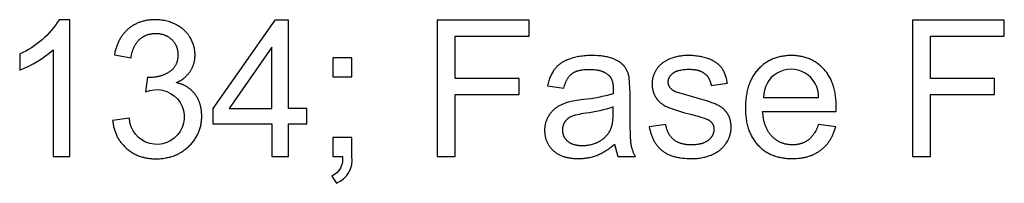
# Model space of a CAD drawing. Extents: x -1688 to 4003, y -1177 to 1245.
# Drawn here: x 110 to 153, y -676 to -669 of the extents above; entities that cross this region are included whole.
import ezdxf

# ---------------------------------------------------------------- set-up
doc = ezdxf.new("R2010")
doc.units = 0
doc.layers.add('WERKZEUGE', color=251, linetype='CONTINUOUS')

msp = doc.modelspace()

# ---------------------------------------------------------------- linework, layer by layer
at = {"layer": 'WERKZEUGE'}
for points in [[(111.434, -670.066), (111.434, -674.757), (112.171, -674.757), (112.171, -668.737), (111.696, -668.737, -0.155608), (109.962, -670.242), (109.962, -670.954, 0.086497)], [(114.06, -673.174), (114.065, -673.221), (114.071, -673.267), (114.078, -673.312), (114.086, -673.357), (114.094, -673.402), (114.104, -673.445), (114.114, -673.489), (114.125, -673.531), (114.137, -673.573), (114.15, -673.615), (114.164, -673.656), (114.178, -673.697), (114.194, -673.737), (114.21, -673.776), (114.228, -673.815), (114.246, -673.853), (114.265, -673.891), (114.285, -673.928), (114.306, -673.965), (114.327, -674.001), (114.35, -674.037), (114.373, -674.072), (114.397, -674.107), (114.423, -674.141), (114.449, -674.174), (114.475, -674.207), (114.503, -674.239), (114.532, -674.271), (114.561, -674.303), (114.592, -674.333), (114.623, -674.364), (114.655, -674.393), (114.688, -674.422), (114.722, -674.45), (114.755, -674.477), (114.79, -674.503), (114.825, -674.529), (114.86, -674.553), (114.896, -674.577), (114.933, -674.599), (114.97, -674.621), (115.007, -674.641), (115.045, -674.661), (115.084, -674.68), (115.123, -674.698), (115.163, -674.715), (115.203, -674.731), (115.244, -674.746), (115.285, -674.76), (115.327, -674.774), (115.369, -674.786), (115.412, -674.797), (115.455, -674.808), (115.499, -674.818), (115.543, -674.826), (115.588, -674.834), (115.634, -674.841), (115.68, -674.847), (115.726, -674.852), (115.773, -674.856), (115.82, -674.859), (115.868, -674.862), (115.917, -674.863), (115.966, -674.864), (116.021, -674.863), (116.074, -674.861), (116.128, -674.859), (116.18, -674.855), (116.232, -674.85), (116.284, -674.844), (116.335, -674.837), (116.385, -674.829), (116.435, -674.82), (116.484, -674.81), (116.532, -674.799), (116.58, -674.787), (116.627, -674.773), (116.674, -674.759), (116.72, -674.744), (116.766, -674.727), (116.811, -674.71), (116.855, -674.691), (116.899, -674.671), (116.942, -674.65), (116.985, -674.628), (117.027, -674.606), (117.068, -674.582), (117.109, -674.556), (117.149, -674.53), (117.189, -674.503), (117.228, -674.475), (117.266, -674.446), (117.304, -674.415), (117.341, -674.384), (117.378, -674.351), (117.414, -674.318), (117.449, -674.283), (117.483, -674.248), (117.516, -674.213), (117.548, -674.177), (117.579, -674.141), (117.609, -674.104), (117.637, -674.067), (117.664, -674.03), (117.691, -673.992), (117.716, -673.953), (117.74, -673.914), (117.763, -673.874), (117.785, -673.834), (117.805, -673.794), (117.825, -673.753), (117.843, -673.712), (117.861, -673.67), (117.877, -673.628), (117.892, -673.585), (117.906, -673.542), (117.919, -673.498), (117.931, -673.454), (117.941, -673.409), (117.951, -673.364), (117.959, -673.318), (117.966, -673.272), (117.973, -673.226), (117.978, -673.179), (117.982, -673.131), (117.984, -673.084), (117.986, -673.035), (117.987, -672.986), (117.985, -672.914), (117.982, -672.844), (117.979, -672.81), (117.976, -672.775), (117.972, -672.742), (117.968, -672.708), (117.963, -672.675), (117.958, -672.642), (117.952, -672.61), (117.945, -672.578), (117.938, -672.546), (117.93, -672.515), (117.922, -672.485), (117.913, -672.454), (117.903, -672.424), (117.893, -672.394), (117.883, -672.365), (117.872, -672.336), (117.86, -672.308), (117.847, -672.28), (117.834, -672.252), (117.821, -672.224), (117.807, -672.197), (117.792, -672.171), (117.777, -672.145), (117.761, -672.119), (117.745, -672.093), (117.728, -672.068), (117.71, -672.043), (117.692, -672.019), (117.673, -671.995), (117.654, -671.972), (117.635, -671.949), (117.615, -671.927), (117.594, -671.905), (117.573, -671.883), (117.552, -671.863), (117.53, -671.842), (117.508, -671.822), (117.485, -671.803), (117.462, -671.784), (117.438, -671.766), (117.414, -671.749), (117.389, -671.731), (117.364, -671.715), (117.338, -671.698), (117.312, -671.683), (117.286, -671.668), (117.259, -671.653), (117.231, -671.639), (117.203, -671.625), (117.175, -671.612), (117.146, -671.6), (117.117, -671.588), (117.087, -671.576), (117.057, -671.565), (117.026, -671.555), (116.995, -671.545), (116.964, -671.535), (116.931, -671.526), (116.899, -671.518), (116.866, -671.51), (116.916, -671.486), (116.965, -671.461), (117.012, -671.435), (117.058, -671.408), (117.102, -671.379), (117.144, -671.35), (117.185, -671.32), (117.205, -671.305), (117.225, -671.289), (117.244, -671.273), (117.263, -671.257), (117.281, -671.24), (117.299, -671.224), (117.316, -671.207), (117.334, -671.189), (117.35, -671.172), (117.367, -671.154), (117.383, -671.136), (117.398, -671.118), (117.413, -671.099), (117.428, -671.08), (117.443, -671.061), (117.457, -671.042), (117.47, -671.022), (117.484, -671.003), (117.496, -670.983), (117.509, -670.963), (117.521, -670.942), (117.532, -670.922), (117.544, -670.901), (117.554, -670.881), (117.565, -670.86), (117.575, -670.839), (117.584, -670.818), (117.594, -670.796), (117.602, -670.775), (117.611, -670.754), (117.619, -670.732), (117.626, -670.71), (117.633, -670.688), (117.64, -670.666), (117.646, -670.644), (117.652, -670.622), (117.658, -670.599), (117.663, -670.577), (117.667, -670.554), (117.672, -670.531), (117.676, -670.508), (117.679, -670.485), (117.682, -670.462), (117.685, -670.438), (117.687, -670.415), (117.689, -670.391), (117.691, -670.343), (117.692, -670.295), (117.691, -670.244), (117.689, -670.194), (117.684, -670.143), (117.678, -670.093), (117.671, -670.044), (117.661, -669.995), (117.65, -669.946), (117.637, -669.897), (117.623, -669.849), (117.607, -669.801), (117.589, -669.754), (117.569, -669.707), (117.548, -669.66), (117.525, -669.614), (117.5, -669.568), (117.473, -669.522), (117.459, -669.499), (117.445, -669.477), (117.431, -669.455), (117.416, -669.433), (117.4, -669.412), (117.384, -669.391), (117.368, -669.37), (117.352, -669.35), (117.335, -669.329), (117.318, -669.31), (117.3, -669.29), (117.282, -669.271), (117.263, -669.252), (117.245, -669.233), (117.225, -669.215), (117.206, -669.196), (117.186, -669.179), (117.166, -669.161), (117.145, -669.144), (117.124, -669.127), (117.081, -669.094), (117.036, -669.062), (116.989, -669.032), (116.942, -669.003), (116.892, -668.974), (116.841, -668.947), (116.789, -668.922), (116.737, -668.898), (116.684, -668.876), (116.63, -668.855), (116.576, -668.836), (116.521, -668.819), (116.465, -668.803), (116.409, -668.789), (116.352, -668.777), (116.295, -668.766), (116.237, -668.757), (116.178, -668.75), (116.119, -668.744), (116.059, -668.74), (115.999, -668.738), (115.937, -668.737), (115.893, -668.737), (115.849, -668.738), (115.806, -668.74), (115.763, -668.743), (115.721, -668.747), (115.679, -668.751), (115.637, -668.756), (115.596, -668.762), (115.556, -668.769), (115.515, -668.777), (115.476, -668.785), (115.437, -668.794), (115.398, -668.804), (115.359, -668.815), (115.322, -668.826), (115.284, -668.839), (115.247, -668.852), (115.211, -668.866), (115.175, -668.88), (115.139, -668.896), (115.104, -668.912), (115.069, -668.929), (115.035, -668.947), (115.001, -668.966), (114.968, -668.985), (114.935, -669.005), (114.903, -669.027), (114.871, -669.048), (114.839, -669.071), (114.808, -669.094), (114.777, -669.119), (114.747, -669.144), (114.718, -669.17), (114.689, -669.196), (114.661, -669.223), (114.633, -669.251), (114.606, -669.279), (114.58, -669.308), (114.554, -669.338), (114.53, -669.368), (114.505, -669.399), (114.482, -669.431), (114.459, -669.463), (114.437, -669.496), (114.415, -669.529), (114.394, -669.564), (114.374, -669.599), (114.355, -669.634), (114.336, -669.67), (114.318, -669.707), (114.3, -669.745), (114.283, -669.783), (114.267, -669.821), (114.252, -669.861), (114.237, -669.901), (114.223, -669.942), (114.209, -669.983), (114.197, -670.025), (114.184, -670.068), (114.173, -670.111), (114.162, -670.155), (114.152, -670.2), (114.134, -670.291), (114.87, -670.422), (114.881, -670.355), (114.894, -670.291), (114.908, -670.229), (114.924, -670.169), (114.932, -670.14), (114.941, -670.111), (114.95, -670.083), (114.96, -670.055), (114.97, -670.028), (114.981, -670.001), (114.992, -669.975), (115.003, -669.949), (115.015, -669.924), (115.027, -669.9), (115.039, -669.876), (115.052, -669.852), (115.065, -669.83), (115.079, -669.807), (115.093, -669.785), (115.108, -669.764), (115.123, -669.743), (115.138, -669.723), (115.154, -669.703), (115.17, -669.684), (115.186, -669.665), (115.203, -669.647), (115.22, -669.629), (115.238, -669.612), (115.256, -669.595), (115.274, -669.579), (115.293, -669.564), (115.312, -669.549), (115.331, -669.534), (115.351, -669.52), (115.37, -669.507), (115.39, -669.494), (115.41, -669.482), (115.431, -669.47), (115.452, -669.458), (115.473, -669.448), (115.494, -669.437), (115.516, -669.428), (115.538, -669.418), (115.56, -669.41), (115.583, -669.401), (115.605, -669.394), (115.629, -669.387), (115.652, -669.38), (115.676, -669.374), (115.699, -669.368), (115.724, -669.363), (115.748, -669.359), (115.773, -669.355), (115.798, -669.352), (115.823, -669.349), (115.849, -669.346), (115.875, -669.345), (115.901, -669.343), (115.927, -669.342), (115.954, -669.342), (115.981, -669.342), (116.007, -669.343), (116.034, -669.344), (116.06, -669.346), (116.085, -669.349), (116.111, -669.351), (116.136, -669.355), (116.161, -669.359), (116.185, -669.363), (116.209, -669.368), (116.233, -669.374), (116.257, -669.38), (116.28, -669.386), (116.303, -669.393), (116.325, -669.401), (116.348, -669.409), (116.369, -669.417), (116.391, -669.426), (116.412, -669.436), (116.433, -669.446), (116.454, -669.457), (116.475, -669.468), (116.495, -669.479), (116.514, -669.492), (116.534, -669.504), (116.553, -669.518), (116.572, -669.531), (116.59, -669.546), (116.609, -669.56), (116.627, -669.576), (116.644, -669.592), (116.661, -669.608), (116.678, -669.625), (116.695, -669.642), (116.71, -669.659), (116.726, -669.677), (116.74, -669.694), (116.755, -669.713), (116.768, -669.731), (116.781, -669.75), (116.794, -669.769), (116.806, -669.788), (116.817, -669.807), (116.828, -669.827), (116.839, -669.847), (116.849, -669.867), (116.858, -669.888), (116.867, -669.909), (116.875, -669.93), (116.883, -669.951), (116.89, -669.973), (116.897, -669.995), (116.903, -670.017), (116.909, -670.039), (116.914, -670.062), (116.918, -670.085), (116.922, -670.108), (116.926, -670.132), (116.929, -670.156), (116.931, -670.18), (116.933, -670.204), (116.934, -670.229), (116.935, -670.254), (116.935, -670.279), (116.935, -670.31), (116.934, -670.342), (116.932, -670.372), (116.93, -670.402), (116.926, -670.432), (116.922, -670.461), (116.917, -670.49), (116.912, -670.518), (116.906, -670.545), (116.899, -670.572), (116.891, -670.599), (116.883, -670.625), (116.873, -670.65), (116.863, -670.675), (116.853, -670.7), (116.841, -670.724), (116.829, -670.747), (116.816, -670.77), (116.803, -670.792), (116.788, -670.814), (116.773, -670.835), (116.758, -670.856), (116.741, -670.876), (116.724, -670.896), (116.706, -670.915), (116.687, -670.934), (116.668, -670.952), (116.647, -670.97), (116.626, -670.987), (116.605, -671.004), (116.582, -671.02), (116.559, -671.035), (116.536, -671.05), (116.512, -671.065), (116.488, -671.079), (116.464, -671.093), (116.439, -671.106), (116.415, -671.119), (116.39, -671.131), (116.365, -671.143), (116.34, -671.154), (116.315, -671.165), (116.289, -671.175), (116.264, -671.185), (116.238, -671.194), (116.212, -671.203), (116.186, -671.212), (116.159, -671.219), (116.133, -671.227), (116.106, -671.234), (116.079, -671.24), (116.052, -671.246), (116.025, -671.252), (115.997, -671.257), (115.97, -671.261), (115.942, -671.265), (115.914, -671.269), (115.886, -671.272), (115.829, -671.277), (115.771, -671.28), (115.713, -671.281), (115.701, -671.281), (115.688, -671.28), (115.66, -671.279), (115.629, -671.276), (115.594, -671.273), (115.512, -671.919, -3.241438), (114.796, -673.076)], [(136.183, -674.221), (136.33, -674.757), (137.099, -674.757), (137.082, -674.726), (137.066, -674.695), (137.05, -674.663), (137.035, -674.631), (137.021, -674.599), (137.008, -674.567), (136.995, -674.535), (136.983, -674.502), (136.972, -674.469), (136.961, -674.437), (136.951, -674.404), (136.942, -674.37), (136.934, -674.337), (136.926, -674.303), (136.919, -674.27), (136.913, -674.236), (136.907, -674.199), (136.902, -674.156), (136.897, -674.107), (136.892, -674.053), (136.884, -673.926), (136.878, -673.775), (136.869, -673.403), (136.866, -672.937), (136.866, -671.956), (136.829, -671.277), (136.821, -671.239), (136.811, -671.203), (136.801, -671.167), (136.79, -671.132), (136.779, -671.098), (136.766, -671.064), (136.753, -671.032), (136.739, -671), (136.724, -670.969), (136.709, -670.939), (136.693, -670.91), (136.676, -670.881), (136.658, -670.854), (136.639, -670.827), (136.62, -670.801), (136.6, -670.776), (136.59, -670.763), (136.579, -670.751), (136.568, -670.739), (136.556, -670.727), (136.544, -670.715), (136.532, -670.704), (136.52, -670.692), (136.507, -670.681), (136.493, -670.669), (136.48, -670.658), (136.466, -670.647), (136.451, -670.636), (136.422, -670.615), (136.39, -670.594), (136.358, -670.574), (136.324, -670.554), (136.288, -670.535), (136.251, -670.516), (136.213, -670.498), (136.173, -670.48), (136.132, -670.463), (136.089, -670.446), (136.045, -670.431), (135.999, -670.416), (135.951, -670.402), (135.902, -670.389), (135.851, -670.377), (135.799, -670.367), (135.745, -670.357), (135.689, -670.348), (135.632, -670.341), (135.573, -670.334), (135.512, -670.328), (135.45, -670.324), (135.321, -670.318), (135.185, -670.316), (135.115, -670.316), (135.047, -670.318), (134.98, -670.321), (134.913, -670.325), (134.848, -670.331), (134.784, -670.337), (134.72, -670.345), (134.658, -670.354), (134.597, -670.364), (134.537, -670.375), (134.478, -670.388), (134.42, -670.402), (134.364, -670.417), (134.308, -670.433), (134.253, -670.45), (134.199, -670.469), (134.147, -670.489), (134.096, -670.509), (134.047, -670.531), (133.999, -670.554), (133.953, -670.578), (133.908, -670.602), (133.865, -670.628), (133.824, -670.655), (133.804, -670.669), (133.784, -670.683), (133.765, -670.697), (133.746, -670.712), (133.727, -670.727), (133.709, -670.742), (133.691, -670.757), (133.674, -670.773), (133.657, -670.788), (133.64, -670.805), (133.624, -670.821), (133.608, -670.838), (133.593, -670.854), (133.578, -670.872), (133.563, -670.889), (133.549, -670.907), (133.535, -670.924), (133.521, -670.943), (133.508, -670.961), (133.495, -670.98), (133.469, -671.019), (133.444, -671.06), (133.421, -671.102), (133.398, -671.145), (133.376, -671.189), (133.356, -671.235), (133.336, -671.283), (133.317, -671.331), (133.3, -671.381), (133.283, -671.433), (133.267, -671.486), (133.252, -671.54), (133.239, -671.596), (133.226, -671.653), (133.946, -671.751), (133.961, -671.694), (133.977, -671.64), (133.995, -671.588), (134.013, -671.538), (134.032, -671.49), (134.042, -671.466), (134.053, -671.444), (134.063, -671.422), (134.074, -671.4), (134.085, -671.379), (134.096, -671.359), (134.108, -671.339), (134.12, -671.32), (134.132, -671.301), (134.144, -671.283), (134.157, -671.265), (134.17, -671.248), (134.183, -671.231), (134.196, -671.215), (134.21, -671.2), (134.223, -671.185), (134.238, -671.171), (134.252, -671.157), (134.266, -671.144), (134.281, -671.131), (134.296, -671.119), (134.312, -671.107), (134.327, -671.096), (134.344, -671.085), (134.361, -671.074), (134.378, -671.064), (134.396, -671.055), (134.414, -671.045), (134.433, -671.036), (134.452, -671.027), (134.472, -671.019), (134.493, -671.011), (134.514, -671.003), (134.536, -670.996), (134.558, -670.989), (134.58, -670.983), (134.603, -670.976), (134.627, -670.97), (134.651, -670.965), (134.676, -670.96), (134.727, -670.951), (134.781, -670.943), (134.836, -670.936), (134.893, -670.931), (134.953, -670.928), (135.015, -670.926), (135.079, -670.925), (135.147, -670.926), (135.213, -670.929), (135.278, -670.934), (135.34, -670.941), (135.37, -670.945), (135.399, -670.949), (135.429, -670.954), (135.457, -670.96), (135.485, -670.966), (135.513, -670.973), (135.54, -670.98), (135.566, -670.987), (135.592, -670.995), (135.618, -671.004), (135.643, -671.013), (135.667, -671.022), (135.691, -671.032), (135.714, -671.043), (135.737, -671.054), (135.759, -671.065), (135.78, -671.077), (135.802, -671.09), (135.822, -671.103), (135.842, -671.116), (135.862, -671.13), (135.881, -671.144), (135.899, -671.159), (135.917, -671.174), (135.924, -671.18), (135.93, -671.186), (135.936, -671.192), (135.942, -671.198), (135.948, -671.205), (135.954, -671.211), (135.96, -671.218), (135.966, -671.225), (135.972, -671.231), (135.977, -671.238), (135.983, -671.246), (135.988, -671.253), (135.998, -671.268), (136.008, -671.283), (136.018, -671.299), (136.027, -671.315), (136.036, -671.332), (136.044, -671.35), (136.052, -671.368), (136.06, -671.386), (136.067, -671.405), (136.073, -671.425), (136.08, -671.445), (136.086, -671.466), (136.091, -671.487), (136.096, -671.508), (136.101, -671.531), (136.105, -671.553), (136.109, -671.576), (136.113, -671.6), (136.116, -671.624), (136.118, -671.649), (136.121, -671.674), (136.122, -671.7), (136.125, -671.753), (136.126, -671.808), (136.122, -672.001, -0.049802), (134.809, -672.254), (134.604, -672.281), (134.426, -672.308), (134.348, -672.322), (134.276, -672.336), (134.212, -672.35), (134.154, -672.365), (134.118, -672.375), (134.082, -672.386), (134.046, -672.398), (134.011, -672.41), (133.976, -672.423), (133.942, -672.437), (133.908, -672.451), (133.875, -672.466), (133.842, -672.481), (133.809, -672.497), (133.777, -672.514), (133.746, -672.531), (133.715, -672.549), (133.684, -672.567), (133.654, -672.586), (133.625, -672.606), (133.596, -672.626), (133.567, -672.647), (133.54, -672.669), (133.513, -672.692), (133.486, -672.716), (133.461, -672.74), (133.436, -672.765), (133.412, -672.792), (133.389, -672.818), (133.366, -672.846), (133.344, -672.875), (133.322, -672.904), (133.302, -672.934), (133.282, -672.965), (133.263, -672.997), (133.244, -673.029), (133.227, -673.062), (133.21, -673.096), (133.195, -673.13), (133.181, -673.165), (133.168, -673.2), (133.156, -673.235), (133.145, -673.271), (133.135, -673.307), (133.127, -673.344), (133.119, -673.381), (133.113, -673.418), (133.108, -673.456), (133.104, -673.494), (133.101, -673.533), (133.1, -673.572), (133.099, -673.612), (133.099, -673.646), (133.101, -673.679), (133.102, -673.712), (133.105, -673.745), (133.108, -673.777), (133.113, -673.809), (133.117, -673.841), (133.123, -673.872), (133.129, -673.903), (133.137, -673.933), (133.144, -673.963), (133.153, -673.993), (133.162, -674.022), (133.173, -674.051), (133.184, -674.079), (133.195, -674.107), (133.208, -674.135), (133.221, -674.163), (133.235, -674.19), (133.249, -674.216), (133.265, -674.242), (133.281, -674.268), (133.298, -674.294), (133.315, -674.319), (133.334, -674.343), (133.353, -674.368), (133.373, -674.392), (133.393, -674.415), (133.415, -674.438), (133.437, -674.461), (133.46, -674.484), (133.484, -674.506), (133.508, -674.527), (133.533, -674.548), (133.559, -674.568), (133.585, -674.588), (133.612, -674.606), (133.639, -674.625), (133.668, -674.642), (133.696, -674.659), (133.726, -674.675), (133.756, -674.69), (133.787, -674.705), (133.818, -674.719), (133.851, -674.732), (133.883, -674.745), (133.917, -674.757), (133.951, -674.768), (133.985, -674.779), (134.021, -674.788), (134.057, -674.798), (134.093, -674.806), (134.131, -674.814), (134.169, -674.821), (134.207, -674.828), (134.247, -674.834), (134.286, -674.839), (134.327, -674.843), (134.368, -674.847), (134.41, -674.85), (134.496, -674.854), (134.584, -674.855), (134.638, -674.855), (134.691, -674.853), (134.744, -674.85), (134.797, -674.846), (134.849, -674.841), (134.901, -674.835), (134.952, -674.828), (135.003, -674.82), (135.054, -674.81), (135.104, -674.8), (135.154, -674.788), (135.203, -674.775), (135.252, -674.761), (135.3, -674.746), (135.348, -674.73), (135.396, -674.712), (135.443, -674.694), (135.491, -674.673), (135.539, -674.651), (135.587, -674.628), (135.635, -674.603), (135.684, -674.576), (135.732, -674.548), (135.782, -674.518), (135.831, -674.487), (135.88, -674.453), (135.93, -674.419), (135.98, -674.383), (136.031, -674.345), (136.081, -674.305)], [(142.751, -672.168), (145.177, -672.168, 1.02884)], [(136.122, -672.577, -0.057313), (134.919, -672.855), (134.709, -672.889), (134.616, -672.907), (134.532, -672.925), (134.455, -672.944), (134.421, -672.953), (134.388, -672.963), (134.357, -672.973), (134.328, -672.982), (134.302, -672.993), (134.277, -673.003), (134.254, -673.013), (134.231, -673.024), (134.209, -673.036), (134.188, -673.048), (134.178, -673.055), (134.168, -673.061), (134.158, -673.068), (134.148, -673.075), (134.138, -673.082), (134.129, -673.089), (134.119, -673.096), (134.11, -673.103), (134.101, -673.111), (134.092, -673.119), (134.084, -673.126), (134.075, -673.134), (134.067, -673.143), (134.059, -673.151), (134.051, -673.159), (134.043, -673.168), (134.035, -673.177), (134.028, -673.186), (134.021, -673.195), (134.013, -673.204), (134.006, -673.213), (134, -673.223), (133.993, -673.232), (133.987, -673.242), (133.98, -673.252), (133.974, -673.262), (133.968, -673.272), (133.963, -673.282), (133.957, -673.292), (133.952, -673.302), (133.947, -673.312), (133.942, -673.323), (133.937, -673.333), (133.933, -673.344), (133.928, -673.354), (133.924, -673.365), (133.92, -673.376), (133.917, -673.386), (133.913, -673.397), (133.91, -673.408), (133.907, -673.419), (133.904, -673.43), (133.901, -673.441), (133.899, -673.452), (133.896, -673.464), (133.894, -673.475), (133.892, -673.486), (133.891, -673.498), (133.889, -673.509), (133.888, -673.521), (133.887, -673.532), (133.886, -673.544), (133.885, -673.568), (133.884, -673.592), (133.885, -673.61), (133.885, -673.628), (133.886, -673.646), (133.888, -673.664), (133.89, -673.681), (133.892, -673.699), (133.895, -673.716), (133.898, -673.733), (133.902, -673.75), (133.906, -673.766), (133.911, -673.782), (133.916, -673.799), (133.921, -673.815), (133.927, -673.831), (133.933, -673.846), (133.94, -673.862), (133.947, -673.877), (133.955, -673.892), (133.963, -673.907), (133.971, -673.921), (133.98, -673.936), (133.99, -673.95), (133.999, -673.964), (134.01, -673.978), (134.02, -673.992), (134.031, -674.005), (134.043, -674.019), (134.055, -674.032), (134.067, -674.045), (134.08, -674.057), (134.094, -674.07), (134.107, -674.082), (134.121, -674.094), (134.136, -674.106), (134.151, -674.118), (134.166, -674.128), (134.182, -674.139), (134.198, -674.149), (134.215, -674.159), (134.232, -674.168), (134.249, -674.177), (134.267, -674.186), (134.285, -674.194), (134.303, -674.202), (134.322, -674.21), (134.342, -674.217), (134.362, -674.223), (134.382, -674.23), (134.402, -674.236), (134.423, -674.241), (134.445, -674.246), (134.467, -674.251), (134.489, -674.256), (134.511, -674.26), (134.534, -674.263), (134.558, -674.266), (134.582, -674.269), (134.606, -674.272), (134.655, -674.276), (134.707, -674.278), (134.76, -674.279), (134.812, -674.278), (134.864, -674.276), (134.916, -674.272), (134.966, -674.267), (135.016, -674.261), (135.065, -674.253), (135.114, -674.243), (135.161, -674.232), (135.208, -674.22), (135.255, -674.206), (135.3, -674.191), (135.345, -674.174), (135.389, -674.156), (135.432, -674.136), (135.474, -674.115), (135.516, -674.093), (135.557, -674.069), (135.577, -674.057), (135.596, -674.044), (135.615, -674.031), (135.634, -674.018), (135.653, -674.005), (135.671, -673.991), (135.689, -673.977), (135.706, -673.963), (135.723, -673.949), (135.74, -673.934), (135.756, -673.919), (135.772, -673.904), (135.788, -673.888), (135.804, -673.872), (135.819, -673.856), (135.833, -673.84), (135.848, -673.823), (135.862, -673.807), (135.875, -673.789), (135.889, -673.772), (135.902, -673.754), (135.914, -673.736), (135.927, -673.718), (135.938, -673.7), (135.95, -673.681), (135.961, -673.662), (135.972, -673.643), (135.983, -673.623), (135.993, -673.604), (136.003, -673.583), (136.01, -673.568), (136.017, -673.551), (136.024, -673.535), (136.031, -673.517), (136.037, -673.5), (136.043, -673.482), (136.049, -673.463), (136.055, -673.444), (136.065, -673.404), (136.075, -673.363), (136.084, -673.32), (136.092, -673.275), (136.099, -673.228), (136.105, -673.179), (136.11, -673.128), (136.114, -673.076), (136.117, -673.021), (136.12, -672.965), (136.122, -672.847)], [(124.608, -674.757), (124.608, -673.919), (123.77, -673.919), (123.77, -674.757), (124.187, -674.757, -0.331466), (123.721, -675.628), (123.925, -675.943, 0.338394)]]:
    msp.add_lwpolyline(points, format="xyb", close=True, dxfattribs=at)
for points in [[(121.075, -674.757), (121.811, -674.757), (121.811, -673.322), (122.621, -673.322), (122.621, -672.647), (121.811, -672.647), (121.811, -668.761), (121.209, -668.761), (118.473, -672.647), (118.473, -673.322), (121.075, -673.322)], [(128.367, -674.757), (129.16, -674.757), (129.16, -672.033), (131.974, -672.033), (131.974, -671.326), (129.16, -671.326), (129.16, -669.469), (132.412, -669.469), (132.412, -668.761), (128.367, -668.761)], [(149.316, -674.757), (150.109, -674.757), (150.109, -672.033), (152.923, -672.033), (152.923, -671.326), (150.109, -671.326), (150.109, -669.469), (153.361, -669.469), (153.361, -668.761), (149.316, -668.761)], [(121.075, -672.647), (121.075, -669.943), (119.197, -672.647)], [(123.77, -671.252), (124.608, -671.252), (124.608, -670.414), (123.77, -670.414)], [(137.713, -673.461), (137.729, -673.546), (137.738, -673.587), (137.748, -673.628), (137.759, -673.668), (137.77, -673.708), (137.782, -673.747), (137.794, -673.785), (137.807, -673.823), (137.821, -673.86), (137.835, -673.896), (137.85, -673.931), (137.865, -673.966), (137.881, -674.001), (137.898, -674.034), (137.916, -674.067), (137.934, -674.099), (137.952, -674.131), (137.971, -674.162), (137.991, -674.192), (138.012, -674.222), (138.033, -674.251), (138.055, -674.279), (138.077, -674.307), (138.1, -674.334), (138.124, -674.36), (138.148, -674.385), (138.173, -674.41), (138.199, -674.435), (138.225, -674.458), (138.252, -674.481), (138.279, -674.504), (138.307, -674.525), (138.336, -674.546), (138.366, -674.567), (138.396, -674.586), (138.428, -674.605), (138.46, -674.623), (138.492, -674.641), (138.526, -674.658), (138.56, -674.674), (138.596, -674.689), (138.632, -674.704), (138.668, -674.718), (138.706, -674.731), (138.744, -674.744), (138.784, -674.756), (138.823, -674.767), (138.864, -674.778), (138.906, -674.788), (138.948, -674.797), (138.991, -674.806), (139.035, -674.814), (139.08, -674.821), (139.171, -674.833), (139.266, -674.843), (139.364, -674.85), (139.465, -674.854), (139.569, -674.855), (139.633, -674.855), (139.696, -674.853), (139.757, -674.849), (139.818, -674.844), (139.879, -674.838), (139.938, -674.83), (139.996, -674.821), (140.054, -674.811), (140.111, -674.799), (140.167, -674.786), (140.222, -674.771), (140.276, -674.755), (140.33, -674.738), (140.383, -674.719), (140.435, -674.699), (140.486, -674.678), (140.535, -674.655), (140.584, -674.631), (140.631, -674.606), (140.676, -674.579), (140.72, -674.552), (140.762, -674.523), (140.783, -674.509), (140.803, -674.494), (140.823, -674.478), (140.843, -674.463), (140.862, -674.447), (140.881, -674.431), (140.899, -674.414), (140.917, -674.398), (140.935, -674.381), (140.952, -674.363), (140.969, -674.346), (140.986, -674.328), (141.002, -674.31), (141.018, -674.291), (141.033, -674.272), (141.049, -674.253), (141.063, -674.234), (141.078, -674.215), (141.092, -674.195), (141.105, -674.174), (141.131, -674.134), (141.156, -674.092), (141.178, -674.051), (141.189, -674.03), (141.199, -674.009), (141.209, -673.988), (141.218, -673.967), (141.227, -673.946), (141.236, -673.925), (141.244, -673.903), (141.252, -673.882), (141.259, -673.86), (141.266, -673.839), (141.273, -673.817), (141.279, -673.795), (141.284, -673.773), (141.29, -673.751), (141.295, -673.729), (141.299, -673.707), (141.303, -673.685), (141.306, -673.663), (141.31, -673.64), (141.312, -673.618), (141.315, -673.595), (141.317, -673.573), (141.318, -673.55), (141.319, -673.527), (141.32, -673.504), (141.32, -673.481), (141.319, -673.435), (141.317, -673.389), (141.314, -673.344), (141.309, -673.301), (141.303, -673.258), (141.299, -673.237), (141.295, -673.216), (141.291, -673.196), (141.286, -673.175), (141.281, -673.155), (141.276, -673.136), (141.27, -673.116), (141.264, -673.097), (141.258, -673.078), (141.251, -673.059), (141.244, -673.04), (141.237, -673.022), (141.229, -673.004), (141.221, -672.986), (141.213, -672.968), (141.204, -672.951), (141.195, -672.934), (141.185, -672.917), (141.175, -672.9), (141.165, -672.884), (141.155, -672.867), (141.144, -672.851), (141.133, -672.836), (141.122, -672.82), (141.11, -672.805), (141.098, -672.79), (141.086, -672.775), (141.073, -672.76), (141.061, -672.746), (141.048, -672.732), (141.035, -672.718), (141.021, -672.705), (141.007, -672.691), (140.993, -672.678), (140.979, -672.665), (140.965, -672.653), (140.95, -672.64), (140.935, -672.628), (140.92, -672.616), (140.904, -672.604), (140.888, -672.593), (140.872, -672.581), (140.839, -672.56), (140.805, -672.539), (140.77, -672.519), (140.734, -672.5), (140.697, -672.482), (140.659, -672.465), (140.619, -672.448), (140.575, -672.43), (140.475, -672.394), (140.361, -672.355), (140.232, -672.313), (139.93, -672.223), (139.569, -672.123), (138.919, -671.935), (138.895, -671.925), (138.873, -671.915), (138.851, -671.905), (138.829, -671.894), (138.809, -671.883), (138.789, -671.871), (138.77, -671.859), (138.752, -671.847), (138.735, -671.835), (138.727, -671.828), (138.719, -671.822), (138.711, -671.816), (138.703, -671.809), (138.696, -671.802), (138.688, -671.796), (138.681, -671.789), (138.674, -671.782), (138.667, -671.775), (138.661, -671.768), (138.655, -671.761), (138.649, -671.754), (138.643, -671.746), (138.631, -671.732), (138.626, -671.724), (138.621, -671.717), (138.616, -671.71), (138.611, -671.702), (138.606, -671.695), (138.602, -671.687), (138.598, -671.68), (138.593, -671.672), (138.589, -671.664), (138.586, -671.657), (138.582, -671.649), (138.579, -671.641), (138.575, -671.633), (138.572, -671.625), (138.569, -671.617), (138.567, -671.609), (138.564, -671.601), (138.562, -671.593), (138.56, -671.585), (138.558, -671.576), (138.556, -671.568), (138.554, -671.559), (138.553, -671.551), (138.551, -671.542), (138.55, -671.534), (138.549, -671.525), (138.548, -671.517), (138.548, -671.508), (138.547, -671.499), (138.547, -671.49), (138.547, -671.481), (138.547, -671.467), (138.548, -671.453), (138.549, -671.44), (138.55, -671.426), (138.552, -671.412), (138.555, -671.399), (138.557, -671.386), (138.56, -671.372), (138.564, -671.359), (138.568, -671.346), (138.573, -671.333), (138.577, -671.321), (138.583, -671.308), (138.588, -671.295), (138.595, -671.283), (138.601, -671.271), (138.608, -671.258), (138.615, -671.246), (138.623, -671.234), (138.632, -671.222), (138.64, -671.211), (138.649, -671.199), (138.659, -671.187), (138.669, -671.176), (138.679, -671.165), (138.69, -671.153), (138.701, -671.142), (138.713, -671.131), (138.725, -671.121), (138.737, -671.11), (138.75, -671.099), (138.764, -671.089), (138.777, -671.078), (138.792, -671.068), (138.807, -671.059), (138.822, -671.049), (138.838, -671.04), (138.855, -671.032), (138.872, -671.023), (138.89, -671.015), (138.909, -671.007), (138.928, -671), (138.947, -670.993), (138.967, -670.986), (138.988, -670.98), (139.009, -670.974), (139.031, -670.968), (139.053, -670.963), (139.076, -670.958), (139.099, -670.953), (139.148, -670.944), (139.199, -670.937), (139.252, -670.931), (139.308, -670.927), (139.365, -670.923), (139.425, -670.922), (139.488, -670.921), (139.541, -670.922), (139.592, -670.924), (139.642, -670.927), (139.69, -670.933), (139.714, -670.936), (139.737, -670.939), (139.76, -670.943), (139.782, -670.947), (139.804, -670.952), (139.826, -670.957), (139.848, -670.962), (139.868, -670.968), (139.889, -670.974), (139.909, -670.98), (139.929, -670.987), (139.949, -670.994), (139.968, -671.002), (139.986, -671.01), (140.005, -671.018), (140.022, -671.027), (140.04, -671.036), (140.057, -671.045), (140.074, -671.055), (140.09, -671.065), (140.106, -671.075), (140.122, -671.086), (140.137, -671.097), (140.152, -671.109), (140.167, -671.121), (140.181, -671.133), (140.195, -671.146), (140.208, -671.158), (140.221, -671.171), (140.234, -671.185), (140.246, -671.198), (140.258, -671.212), (140.27, -671.226), (140.281, -671.241), (140.292, -671.256), (140.302, -671.271), (140.313, -671.286), (140.322, -671.302), (140.332, -671.318), (140.341, -671.334), (140.35, -671.35), (140.358, -671.367), (140.366, -671.384), (140.373, -671.402), (140.381, -671.419), (140.388, -671.437), (140.394, -671.456), (140.4, -671.474), (140.406, -671.493), (140.412, -671.512), (140.417, -671.531), (140.421, -671.551), (140.426, -671.571), (140.43, -671.591), (140.433, -671.612), (140.436, -671.633), (141.156, -671.534), (141.147, -671.482), (141.137, -671.432), (141.126, -671.382), (141.114, -671.334), (141.102, -671.288), (141.088, -671.242), (141.074, -671.198), (141.058, -671.156), (141.042, -671.114), (141.025, -671.074), (141.007, -671.035), (140.988, -670.998), (140.968, -670.962), (140.957, -670.944), (140.947, -670.927), (140.936, -670.91), (140.925, -670.894), (140.914, -670.877), (140.903, -670.862), (140.891, -670.846), (140.879, -670.831), (140.866, -670.815), (140.854, -670.8), (140.84, -670.786), (140.827, -670.771), (140.813, -670.757), (140.798, -670.742), (140.783, -670.728), (140.768, -670.715), (140.752, -670.701), (140.736, -670.688), (140.72, -670.674), (140.703, -670.661), (140.686, -670.649), (140.668, -670.636), (140.65, -670.624), (140.632, -670.612), (140.594, -670.588), (140.554, -670.565), (140.513, -670.543), (140.47, -670.522), (140.426, -670.501), (140.38, -670.482), (140.332, -670.463), (140.283, -670.445), (140.234, -670.428), (140.183, -670.413), (140.131, -670.398), (140.078, -670.385), (140.025, -670.373), (139.97, -670.362), (139.914, -670.352), (139.858, -670.344), (139.8, -670.336), (139.742, -670.33), (139.682, -670.325), (139.622, -670.321), (139.56, -670.318), (139.498, -670.316), (139.434, -670.316), (139.35, -670.317), (139.267, -670.321), (139.186, -670.328), (139.146, -670.332), (139.106, -670.338), (139.066, -670.343), (139.027, -670.35), (138.988, -670.357), (138.949, -670.365), (138.911, -670.374), (138.873, -670.383), (138.836, -670.393), (138.798, -670.403), (138.726, -670.426), (138.658, -670.45), (138.625, -670.462), (138.594, -670.475), (138.563, -670.488), (138.533, -670.501), (138.504, -670.515), (138.477, -670.529), (138.45, -670.543), (138.424, -670.557), (138.399, -670.572), (138.375, -670.587), (138.352, -670.603), (138.33, -670.618), (138.302, -670.639), (138.274, -670.66), (138.248, -670.683), (138.222, -670.705), (138.196, -670.729), (138.172, -670.753), (138.148, -670.777), (138.125, -670.803), (138.103, -670.829), (138.081, -670.855), (138.061, -670.883), (138.041, -670.911), (138.021, -670.939), (138.003, -670.969), (137.985, -670.999), (137.968, -671.029), (137.952, -671.06), (137.937, -671.092), (137.923, -671.124), (137.91, -671.156), (137.898, -671.188), (137.887, -671.221), (137.877, -671.254), (137.868, -671.287), (137.861, -671.321), (137.854, -671.355), (137.848, -671.39), (137.844, -671.425), (137.84, -671.46), (137.837, -671.495), (137.836, -671.531), (137.835, -671.567), (137.836, -671.607), (137.838, -671.646), (137.841, -671.685), (137.845, -671.723), (137.851, -671.761), (137.858, -671.799), (137.866, -671.836), (137.871, -671.854), (137.876, -671.872), (137.881, -671.89), (137.886, -671.909), (137.892, -671.926), (137.898, -671.944), (137.905, -671.962), (137.912, -671.98), (137.919, -671.997), (137.926, -672.015), (137.934, -672.032), (137.942, -672.049), (137.959, -672.083), (137.977, -672.117), (137.997, -672.15), (138.007, -672.166), (138.018, -672.182), (138.028, -672.198), (138.04, -672.214), (138.051, -672.23), (138.063, -672.245), (138.075, -672.26), (138.087, -672.275), (138.1, -672.289), (138.113, -672.304), (138.126, -672.318), (138.139, -672.332), (138.153, -672.345), (138.167, -672.359), (138.182, -672.372), (138.196, -672.385), (138.211, -672.398), (138.226, -672.41), (138.242, -672.423), (138.258, -672.435), (138.274, -672.447), (138.29, -672.459), (138.324, -672.481), (138.359, -672.503), (138.395, -672.524), (138.433, -672.544), (138.471, -672.563), (138.512, -672.582), (138.557, -672.601), (138.606, -672.621), (138.659, -672.641), (138.776, -672.683), (138.908, -672.726), (139.22, -672.818), (139.594, -672.917), (139.866, -672.989), (139.982, -673.023), (140.083, -673.055), (140.17, -673.085), (140.208, -673.1), (140.243, -673.114), (140.274, -673.128), (140.288, -673.134), (140.302, -673.141), (140.314, -673.147), (140.326, -673.154), (140.337, -673.16), (140.346, -673.166), (140.36, -673.175), (140.373, -673.185), (140.385, -673.194), (140.397, -673.204), (140.409, -673.214), (140.42, -673.224), (140.431, -673.234), (140.441, -673.244), (140.451, -673.255), (140.461, -673.266), (140.47, -673.277), (140.479, -673.289), (140.487, -673.3), (140.495, -673.312), (140.502, -673.324), (140.509, -673.336), (140.516, -673.348), (140.522, -673.361), (140.527, -673.374), (140.533, -673.387), (140.538, -673.4), (140.542, -673.413), (140.546, -673.427), (140.55, -673.441), (140.553, -673.455), (140.556, -673.469), (140.558, -673.484), (140.56, -673.498), (140.561, -673.513), (140.562, -673.528), (140.563, -673.543), (140.563, -673.559), (140.563, -673.576), (140.562, -673.593), (140.561, -673.61), (140.559, -673.627), (140.557, -673.644), (140.555, -673.661), (140.552, -673.677), (140.548, -673.693), (140.544, -673.71), (140.539, -673.726), (140.534, -673.742), (140.529, -673.757), (140.523, -673.773), (140.516, -673.789), (140.509, -673.804), (140.502, -673.819), (140.494, -673.834), (140.486, -673.849), (140.477, -673.864), (140.467, -673.879), (140.458, -673.893), (140.447, -673.907), (140.436, -673.922), (140.425, -673.936), (140.413, -673.95), (140.401, -673.964), (140.389, -673.977), (140.375, -673.991), (140.362, -674.004), (140.348, -674.017), (140.333, -674.031), (140.318, -674.044), (140.302, -674.056), (140.286, -674.069), (140.27, -674.08), (140.252, -674.092), (140.235, -674.103), (140.217, -674.114), (140.198, -674.124), (140.179, -674.134), (140.159, -674.143), (140.139, -674.152), (140.118, -674.161), (140.097, -674.169), (140.075, -674.177), (140.053, -674.185), (140.03, -674.192), (140.007, -674.198), (139.983, -674.205), (139.959, -674.211), (139.934, -674.216), (139.909, -674.221), (139.883, -674.226), (139.857, -674.23), (139.803, -674.237), (139.746, -674.243), (139.688, -674.247), (139.628, -674.249), (139.565, -674.25), (139.503, -674.249), (139.443, -674.246), (139.384, -674.242), (139.356, -674.239), (139.328, -674.236), (139.3, -674.232), (139.273, -674.227), (139.246, -674.223), (139.219, -674.217), (139.193, -674.212), (139.168, -674.205), (139.143, -674.199), (139.118, -674.192), (139.094, -674.184), (139.07, -674.176), (139.046, -674.168), (139.024, -674.159), (139.001, -674.15), (138.979, -674.14), (138.957, -674.13), (138.936, -674.119), (138.915, -674.108), (138.895, -674.096), (138.875, -674.084), (138.856, -674.072), (138.837, -674.059), (138.818, -674.045), (138.8, -674.031), (138.782, -674.017), (138.765, -674.002), (138.748, -673.987), (138.731, -673.971), (138.715, -673.956), (138.7, -673.939), (138.685, -673.922), (138.67, -673.905), (138.656, -673.888), (138.642, -673.87), (138.628, -673.851), (138.615, -673.833), (138.603, -673.813), (138.591, -673.794), (138.579, -673.774), (138.567, -673.753), (138.557, -673.733), (138.546, -673.712), (138.536, -673.69), (138.527, -673.668), (138.517, -673.646), (138.509, -673.623), (138.5, -673.6), (138.492, -673.576), (138.485, -673.552), (138.478, -673.528), (138.471, -673.503), (138.465, -673.478), (138.459, -673.452), (138.454, -673.426), (138.449, -673.4), (138.445, -673.373), (138.441, -673.346)], [(145.169, -673.358), (145.147, -673.416), (145.125, -673.471), (145.102, -673.524), (145.077, -673.576), (145.052, -673.625), (145.026, -673.673), (144.999, -673.718), (144.985, -673.74), (144.971, -673.761), (144.957, -673.782), (144.942, -673.803), (144.928, -673.823), (144.913, -673.842), (144.897, -673.861), (144.882, -673.88), (144.866, -673.898), (144.85, -673.915), (144.834, -673.932), (144.818, -673.949), (144.801, -673.965), (144.784, -673.98), (144.767, -673.995), (144.75, -674.01), (144.732, -674.024), (144.715, -674.037), (144.697, -674.051), (144.678, -674.063), (144.66, -674.075), (144.641, -674.087), (144.622, -674.099), (144.603, -674.11), (144.584, -674.12), (144.564, -674.13), (144.544, -674.14), (144.524, -674.15), (144.504, -674.159), (144.483, -674.167), (144.462, -674.175), (144.441, -674.183), (144.42, -674.19), (144.399, -674.197), (144.377, -674.203), (144.355, -674.209), (144.333, -674.215), (144.31, -674.22), (144.288, -674.225), (144.265, -674.229), (144.242, -674.233), (144.218, -674.237), (144.195, -674.24), (144.171, -674.243), (144.147, -674.245), (144.123, -674.247), (144.074, -674.249), (144.023, -674.25), (143.99, -674.25), (143.956, -674.249), (143.923, -674.247), (143.89, -674.244), (143.858, -674.241), (143.826, -674.237), (143.794, -674.232), (143.763, -674.226), (143.732, -674.22), (143.701, -674.213), (143.671, -674.205), (143.641, -674.197), (143.611, -674.187), (143.582, -674.177), (143.553, -674.167), (143.524, -674.155), (143.496, -674.143), (143.468, -674.13), (143.441, -674.116), (143.414, -674.102), (143.387, -674.086), (143.36, -674.07), (143.334, -674.054), (143.309, -674.036), (143.283, -674.018), (143.258, -673.999), (143.234, -673.979), (143.209, -673.959), (143.185, -673.938), (143.162, -673.916), (143.138, -673.893), (143.115, -673.87), (143.093, -673.846), (143.071, -673.821), (143.05, -673.795), (143.029, -673.769), (143.01, -673.743), (142.99, -673.715), (142.972, -673.687), (142.954, -673.659), (142.936, -673.629), (142.919, -673.599), (142.903, -673.569), (142.888, -673.537), (142.873, -673.505), (142.859, -673.473), (142.845, -673.439), (142.832, -673.406), (142.82, -673.371), (142.808, -673.336), (142.797, -673.3), (142.787, -673.263), (142.777, -673.226), (142.768, -673.188), (142.759, -673.15), (142.751, -673.111), (142.744, -673.071), (142.737, -673.03), (142.726, -672.947), (142.717, -672.862), (142.71, -672.774), (145.95, -672.774), (145.954, -672.577), (145.952, -672.445), (145.945, -672.316), (145.94, -672.253), (145.934, -672.191), (145.927, -672.13), (145.919, -672.07), (145.91, -672.01), (145.9, -671.952), (145.889, -671.895), (145.876, -671.838), (145.863, -671.783), (145.848, -671.728), (145.833, -671.675), (145.816, -671.622), (145.798, -671.571), (145.779, -671.52), (145.759, -671.47), (145.738, -671.421), (145.716, -671.373), (145.693, -671.326), (145.669, -671.28), (145.643, -671.235), (145.617, -671.191), (145.589, -671.148), (145.561, -671.106), (145.531, -671.064), (145.5, -671.024), (145.469, -670.985), (145.436, -670.946), (145.402, -670.909), (145.367, -670.872), (145.331, -670.837), (145.295, -670.803), (145.259, -670.77), (145.221, -670.738), (145.183, -670.707), (145.145, -670.678), (145.106, -670.649), (145.066, -670.622), (145.025, -670.596), (144.984, -670.571), (144.943, -670.547), (144.9, -670.525), (144.858, -670.503), (144.814, -670.483), (144.77, -670.464), (144.725, -670.446), (144.68, -670.429), (144.634, -670.413), (144.587, -670.399), (144.54, -670.386), (144.492, -670.373), (144.443, -670.362), (144.394, -670.353), (144.344, -670.344), (144.294, -670.336), (144.243, -670.33), (144.191, -670.325), (144.139, -670.321), (144.086, -670.318), (144.033, -670.316), (143.978, -670.316), (143.922, -670.316), (143.867, -670.318), (143.813, -670.321), (143.759, -670.325), (143.705, -670.33), (143.653, -670.337), (143.601, -670.345), (143.549, -670.353), (143.499, -670.363), (143.449, -670.375), (143.399, -670.387), (143.351, -670.401), (143.303, -670.415), (143.255, -670.431), (143.209, -670.449), (143.162, -670.467), (143.117, -670.486), (143.072, -670.507), (143.028, -670.529), (142.985, -670.552), (142.942, -670.576), (142.9, -670.602), (142.858, -670.628), (142.817, -670.656), (142.777, -670.685), (142.738, -670.715), (142.699, -670.746), (142.661, -670.779), (142.623, -670.813), (142.586, -670.848), (142.55, -670.884), (142.514, -670.921), (142.479, -670.959), (142.446, -670.998), (142.413, -671.039), (142.382, -671.08), (142.352, -671.122), (142.322, -671.165), (142.294, -671.209), (142.267, -671.254), (142.241, -671.3), (142.217, -671.347), (142.193, -671.395), (142.17, -671.444), (142.149, -671.494), (142.128, -671.544), (142.109, -671.596), (142.091, -671.649), (142.074, -671.703), (142.058, -671.757), (142.043, -671.813), (142.029, -671.869), (142.016, -671.927), (142.005, -671.985), (141.994, -672.045), (141.985, -672.105), (141.977, -672.166), (141.97, -672.229), (141.964, -672.292), (141.959, -672.356), (141.955, -672.421), (141.952, -672.487), (141.95, -672.622), (141.952, -672.753), (141.955, -672.817), (141.958, -672.88), (141.963, -672.942), (141.969, -673.003), (141.976, -673.063), (141.985, -673.122), (141.994, -673.181), (142.004, -673.238), (142.016, -673.295), (142.028, -673.35), (142.042, -673.405), (142.057, -673.459), (142.072, -673.512), (142.089, -673.564), (142.107, -673.614), (142.126, -673.665), (142.147, -673.714), (142.168, -673.762), (142.19, -673.809), (142.214, -673.856), (142.238, -673.901), (142.264, -673.946), (142.291, -673.989), (142.318, -674.032), (142.347, -674.074), (142.377, -674.114), (142.408, -674.154), (142.44, -674.193), (142.474, -674.231), (142.508, -674.269), (142.543, -674.305), (142.579, -674.34), (142.616, -674.373), (142.654, -674.406), (142.692, -674.438), (142.731, -674.468), (142.771, -674.497), (142.812, -674.525), (142.853, -674.552), (142.896, -674.578), (142.939, -674.603), (142.982, -674.626), (143.027, -674.649), (143.072, -674.67), (143.118, -674.69), (143.165, -674.709), (143.213, -674.726), (143.261, -674.743), (143.31, -674.759), (143.36, -674.773), (143.411, -674.786), (143.462, -674.798), (143.514, -674.809), (143.567, -674.819), (143.621, -674.827), (143.676, -674.835), (143.731, -674.841), (143.787, -674.846), (143.844, -674.85), (143.902, -674.853), (143.96, -674.855), (144.019, -674.855), (144.113, -674.854), (144.204, -674.85), (144.294, -674.842), (144.337, -674.838), (144.381, -674.832), (144.424, -674.826), (144.466, -674.819), (144.508, -674.812), (144.549, -674.804), (144.59, -674.795), (144.63, -674.785), (144.669, -674.775), (144.708, -674.763), (144.747, -674.752), (144.785, -674.739), (144.823, -674.726), (144.86, -674.712), (144.896, -674.697), (144.932, -674.681), (144.968, -674.665), (145.002, -674.648), (145.037, -674.631), (145.071, -674.612), (145.104, -674.593), (145.137, -674.574), (145.169, -674.553), (145.201, -674.532), (145.232, -674.51), (145.263, -674.487), (145.293, -674.464), (145.322, -674.44), (145.351, -674.416), (145.38, -674.391), (145.407, -674.365), (145.434, -674.339), (145.461, -674.312), (145.487, -674.285), (145.512, -674.257), (145.537, -674.228), (145.561, -674.199), (145.585, -674.169), (145.607, -674.139), (145.63, -674.108), (145.652, -674.077), (145.673, -674.045), (145.693, -674.012), (145.713, -673.979), (145.732, -673.945), (145.751, -673.911), (145.769, -673.876), (145.787, -673.84), (145.804, -673.804), (145.82, -673.767), (145.836, -673.73), (145.851, -673.692), (145.866, -673.654), (145.88, -673.615), (145.893, -673.575), (145.906, -673.535), (145.929, -673.453)]]:
    msp.add_lwpolyline(points, close=True, dxfattribs=at)

doc.saveas('drawing.dxf')
